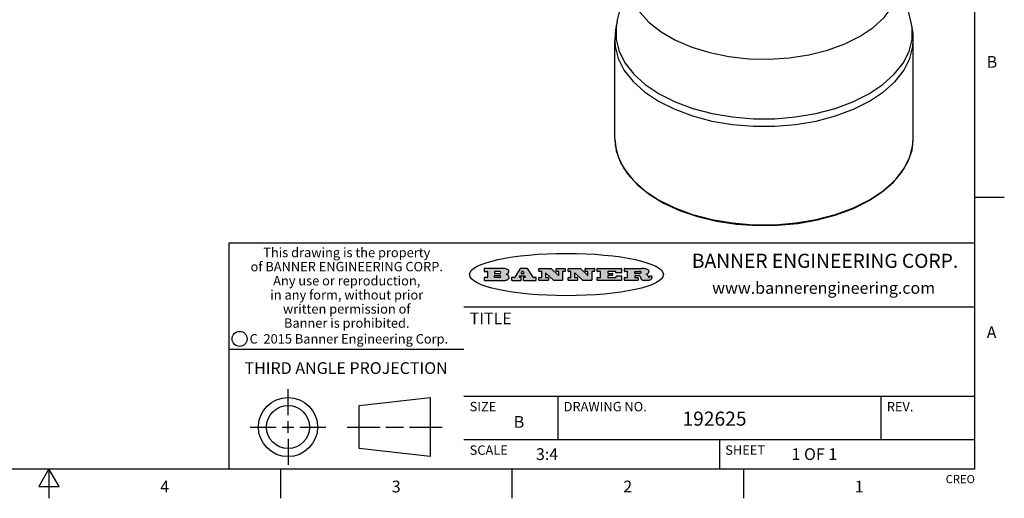
# Model space of a CAD drawing. Units: inches. Extents: x 0.4 to 16.6, y 0.6 to 10.4.
# Drawn here: x 8.3 to 16.6, y 0.6 to 4.7 of the extents above; entities that cross this region are included whole.
import ezdxf

# ---------------------------------------------------------------- set-up
doc = ezdxf.new("R2010")
doc.units = ezdxf.units.IN
doc.header["$LTSCALE"] = 0.935
doc.header["$MEASUREMENT"] = 0
doc.layers.get('0').update_dxf_attribs({"linetype": 'CONTINUOUS'})
doc.layers.add('AXIS', color=7, linetype='CONTINUOUS')
doc.styles.add('TEXTSTYLE_2', font='txt', dxfattribs={"width": 0.8})
doc.styles.add('TEXTSTYLE_3', font='txt', dxfattribs={"width": 0.85})
doc.styles.add('TEXTSTYLE_4', font='txt', dxfattribs={"width": 0.9})
doc.styles.add('TEXTSTYLE_5', font='txt', dxfattribs={"width": 0.75})

msp = doc.modelspace()

# ---------------------------------------------------------------- hatches: boundary and pattern name
at = {"linetype": 'CONTINUOUS'}
h = msp.add_hatch(color=7, dxfattribs=at)
edge = h.paths.add_edge_path()
edge.add_arc((13.5577001432, 2.5085494649), 0.0173408616, 232.4713476722, 267.338189944)
edge.add_arc((13.5607987082, 2.5143997688), 0.0238935861, 209.8247607259, 235.1255079367)
edge.add_arc((13.5806801742, 2.5212486481), 0.044722495, 195.531588407, 204.7624440448)
edge.add_line((13.5375908118, 2.5092733232), (13.5357868108, 2.5153423266))
edge.add_arc((13.4974076135, 2.5055452462), 0.0396099176, 14.3201081283, 22.4984722084)
edge.add_arc((13.5201739219, 2.5145168728), 0.0151491919, 24.098260853, 63.0369451818)
edge.add_arc((13.5161192671, 2.5062372524), 0.0243676582, 63.3666028271, 90.3937697637)
edge.add_line((13.5159517998, 2.5306043351), (13.4883447845, 2.5306043351))
edge.add_arc((13.4883447827, 2.5281293355), 0.0024749995, 89.9999571958, 180.0000428043)
edge.add_line((13.4858697831, 2.5281293337), (13.4858697831, 2.5184303283))
edge.add_arc((13.4883447827, 2.5184303265), 0.0024749995, 179.9999571957, 270.0000428042)
edge.add_line((13.4883447845, 2.5159553269), (13.5130037982, 2.5159553269))
edge.add_arc((13.5130038, 2.5134803274), 0.0024749995, 359.9999571957, 90.0000428042)
edge.add_line((13.5154787995, 2.5134803256), (13.5154787995, 2.4937023146))
edge.add_arc((13.5130038, 2.4937023128), 0.0024749995, 269.9999571958, 4.28043e-05)
edge.add_line((13.5130037982, 2.4912273132), (13.3994327352, 2.4912273132))
edge.add_arc((13.3994327333, 2.4937023128), 0.0024749995, 179.9999571957, 270.0000428043)
edge.add_line((13.3969577338, 2.4937023146), (13.3969577338, 2.5135023256))
edge.add_arc((13.3994327333, 2.5135023274), 0.0024749995, 89.9999571957, 180.0000428043)
edge.add_line((13.3994327352, 2.515977327), (13.4221787478, 2.515977327))
edge.add_arc((13.4221787497, 2.5184523265), 0.0024749995, 269.9999571956, 4.28042e-05)
edge.add_line((13.4246537492, 2.5184523283), (13.4246537492, 2.564807354))
edge.add_arc((13.4221787497, 2.5648073559), 0.0024749995, 359.9999571957, 90.0000428043)
edge.add_line((13.4221787478, 2.5672823554), (13.3994327352, 2.5672823554))
edge.add_arc((13.3994327333, 2.5697573549), 0.0024749995, 179.9999571957, 270.0000428043)
edge.add_line((13.3969577338, 2.5697573568), (13.3969577338, 2.5895573678))
edge.add_arc((13.3994327333, 2.5895573696), 0.0024749995, 89.9999571957, 180.0000428043)
edge.add_line((13.3994327352, 2.5920323691), (13.5490138181, 2.5920323691))
edge.add_arc((13.5463505148, 2.4094934586), 0.1825583387, 79.8618509324, 89.1640948679)
edge.add_arc((13.5726548052, 2.5503169747), 0.039319019, 59.1202086415, 81.4730239328)
edge.add_arc((13.5783142014, 2.5566516438), 0.0310192946, 34.7540871, 62.0879016178)
edge.add_arc((13.5900029525, 2.565201245), 0.0165459396, 1.548452892, 33.5033152417)
edge.add_arc((13.5932995477, 2.5653696972), 0.0132462337, 331.1510006998, 1.205404301)
edge.add_arc((13.5822888914, 2.5720482849), 0.0261183659, 305.6373831893, 329.9727629745)
edge.add_arc((13.5519569538, 2.6152551345), 0.0789082104, 292.906155071, 305.2574666259)
edge.add_arc((13.5282557878, 2.4386010294), 0.117346916, 58.614769177, 62.3737227606)
edge.add_arc((13.5761387404, 2.5167282896), 0.0257145923, 39.3804255939, 59.0361096173)
edge.add_arc((13.5750183849, 2.5166552064), 0.0266349791, 20.3630922153, 37.9727053099)
edge.add_arc((13.5571178432, 2.509473798), 0.0459185159, 15.6740290068, 20.9917271228)
edge.add_arc((13.6156881783, 2.525116781), 0.0147197649, 192.7054516565, 206.0594861022)
edge.add_arc((13.6071938412, 2.5209082945), 0.0052403997, 205.5232099488, 227.5054868079)
edge.add_arc((13.6054655419, 2.5190929218), 0.0027347709, 228.5117626737, 266.1485845754)
edge.add_line((13.6052818493, 2.5163643272), (13.60639085, 2.5163643272))
edge.add_arc((13.6063292954, 2.5296129864), 0.0132488022, 270.266200055, 281.2404888597)
edge.add_arc((13.6075235364, 2.5238762928), 0.0073895522, 280.8288201977, 305.0837508495)
edge.add_arc((13.607924718, 2.5230254464), 0.0064647042, 306.5086174083, 340.2162360092)
edge.add_arc((13.6027235414, 2.524769508), 0.0119498009, 340.7883861657, 1.1691452593)
edge.add_line((13.6146708546, 2.525013332), (13.6146708546, 2.5276393334))
edge.add_arc((13.6171458541, 2.5276393353), 0.0024749995, 89.9999571958, 180.0000428043)
edge.add_line((13.6171458559, 2.5301143348), (13.6292558626, 2.5301143348))
edge.add_arc((13.6292558645, 2.5276393353), 0.0024749995, 359.9999571957, 90.0000428042)
edge.add_line((13.631730864, 2.5276393334), (13.631730864, 2.516087327))
edge.add_arc((13.6141751675, 2.5161916447), 0.0175560065, 332.2279060967, 359.6595469939)
edge.add_arc((13.6048681567, 2.5210861501), 0.0280715479, 308.5071794988, 332.2400656899)
edge.add_arc((13.5978759713, 2.5286873679), 0.0383802683, 288.7656836787, 309.6104317088)
edge.add_arc((13.6036139387, 2.5111006186), 0.0198837666, 271.8586572978, 289.4131338543)
edge.add_line((13.6042588488, 2.4912273132), (13.5568948225, 2.4912273132))
edge = h.paths.add_edge_path()
edge.add_arc((13.1673166046, 2.4937023128), 0.0024749995, 179.9999571957, 270.0000428042)
edge.add_line((13.1648416051, 2.4937023146), (13.1648416051, 2.5135023256))
edge.add_arc((13.1673166046, 2.5135023274), 0.0024749995, 89.9999571958, 180.0000428043)
edge.add_line((13.1673166065, 2.515977327), (13.1912396197, 2.515977327))
edge.add_arc((13.1912396216, 2.5184523265), 0.0024749995, 269.9999571956, 4.28042e-05)
edge.add_line((13.1937146211, 2.5184523283), (13.1937146211, 2.564807354))
edge.add_arc((13.1912396216, 2.5648073559), 0.0024749995, 359.9999571957, 90.0000428043)
edge.add_line((13.1912396197, 2.5672823554), (13.1673166065, 2.5672823554))
edge.add_arc((13.1673166046, 2.5697573549), 0.0024749995, 179.9999571957, 270.0000428043)
edge.add_line((13.1648416051, 2.5697573568), (13.1648416051, 2.5895573678))
edge.add_arc((13.1673166046, 2.5895573696), 0.0024749995, 89.9999571958, 180.0000428043)
edge.add_line((13.1673166065, 2.5920323691), (13.3691097184, 2.5920323691))
edge.add_arc((13.3691097202, 2.5895573696), 0.0024749995, 359.9999571957, 90.0000428042)
edge.add_line((13.3715847197, 2.5895573678), (13.3715847197, 2.5565573495))
edge.add_arc((13.3691097202, 2.5565573476), 0.0024749995, 269.9999571956, 4.28042e-05)
edge.add_line((13.3691097184, 2.5540823481), (13.3272456952, 2.5540823481))
edge.add_arc((13.3272456933, 2.5565573476), 0.0024749995, 179.9999571957, 270.0000428043)
edge.add_line((13.3247706938, 2.5565573495), (13.3247706938, 2.564807354))
edge.add_arc((13.3222956943, 2.5648073559), 0.0024749995, 359.9999571957, 90.0000428043)
edge.add_line((13.3222956924, 2.5672823554), (13.2582556569, 2.5672823554))
edge.add_arc((13.2582556551, 2.5648073559), 0.0024749995, 89.9999571957, 180.0000428043)
edge.add_line((13.2557806555, 2.564807354), (13.2557806555, 2.5532573476))
edge.add_arc((13.2582556551, 2.5532573458), 0.0024749995, 179.9999571957, 270.0000428042)
edge.add_line((13.2582556569, 2.5507823463), (13.2934226764, 2.5507823463))
edge.add_arc((13.2934226783, 2.5483073467), 0.0024749995, 359.9999571957, 90.0000428042)
edge.add_line((13.2958976778, 2.5483073449), (13.2958976778, 2.5349523375))
edge.add_arc((13.2934226783, 2.5349523356), 0.0024749995, 269.9999571956, 4.28042e-05)
edge.add_line((13.2934226764, 2.5324773361), (13.2582556569, 2.5324773361))
edge.add_arc((13.2582556551, 2.5300023366), 0.0024749995, 89.9999571957, 180.0000428043)
edge.add_line((13.2557806555, 2.5300023347), (13.2557806555, 2.5184523283))
edge.add_arc((13.2582556551, 2.5184523265), 0.0024749995, 179.9999571957, 270.0000428043)
edge.add_line((13.2582556569, 2.515977327), (13.3232596929, 2.515977327))
edge.add_arc((13.3232596948, 2.5184523265), 0.0024749995, 269.9999571958, 4.28043e-05)
edge.add_line((13.3257346943, 2.5184523283), (13.3257346943, 2.5267023329))
edge.add_arc((13.3282096938, 2.5267023348), 0.0024749995, 89.9999571957, 180.0000428043)
edge.add_line((13.3282096957, 2.5291773343), (13.3705287192, 2.5291773343))
edge.add_arc((13.370528721, 2.5267023348), 0.0024749995, 359.9999571957, 90.0000428043)
edge.add_line((13.3730037205, 2.5267023329), (13.3730037205, 2.4937023146))
edge.add_arc((13.370528721, 2.4937023128), 0.0024749995, 269.9999571957, 4.28043e-05)
edge.add_line((13.3705287192, 2.4912273132), (13.1673166065, 2.4912273132))
edge = h.paths.add_edge_path()
edge.add_arc((13.0426374026, 2.493701481), 0.0024741678, 226.3477981898, 270.0031206038)
edge.add_line((13.0409295364, 2.4919113136), (12.9776495013, 2.5522893471))
edge.add_arc((12.9759408003, 2.5504984093), 0.0024753014, 46.3461263059, 180.0014637321)
edge.add_line((12.973465499, 2.5504983461), (12.973465499, 2.5184523283))
edge.add_arc((12.9759404985, 2.5184523265), 0.0024749995, 179.9999571957, 270.0000428043)
edge.add_line((12.9759405003, 2.515977327), (12.9962575116, 2.515977327))
edge.add_arc((12.9962575135, 2.5135023274), 0.0024749995, 359.9999571957, 90.0000428043)
edge.add_line((12.998732513, 2.5135023256), (12.998732513, 2.4937023146))
edge.add_arc((12.9962575135, 2.4937023128), 0.0024749995, 269.9999571957, 4.28043e-05)
edge.add_line((12.9962575116, 2.4912273132), (12.9205934696, 2.4912273132))
edge.add_arc((12.9205934678, 2.4937023128), 0.0024749995, 179.9999571957, 270.0000428043)
edge.add_line((12.9181184683, 2.4937023146), (12.9181184683, 2.5135023256))
edge.add_arc((12.9205934678, 2.5135023274), 0.0024749995, 89.9999571956, 180.0000428042)
edge.add_line((12.9205934696, 2.515977327), (12.93923948, 2.515977327))
edge.add_arc((12.9392394818, 2.5184523265), 0.0024749995, 269.9999571957, 4.28043e-05)
edge.add_line((12.9417144814, 2.5184523283), (12.9417144814, 2.564807354))
edge.add_arc((12.9392394818, 2.5648073559), 0.0024749995, 359.9999571957, 90.0000428043)
edge.add_line((12.93923948, 2.5672823554), (12.9205934696, 2.5672823554))
edge.add_arc((12.9205934678, 2.5697573549), 0.0024749995, 179.9999571957, 270.0000428043)
edge.add_line((12.9181184683, 2.5697573568), (12.9181184683, 2.5895573678))
edge.add_arc((12.9205934678, 2.5895573696), 0.0024749995, 89.9999571956, 180.0000428042)
edge.add_line((12.9205934696, 2.5920323691), (13.0210515254, 2.5920323691))
edge.add_arc((13.0210516601, 2.5895582013), 0.0024741678, 46.3477981898, 90.0031206038)
edge.add_line((13.0227595263, 2.5913483688), (13.0827925596, 2.534068337))
edge.add_arc((13.0845012605, 2.5358592748), 0.0024753014, 226.3461263059, 0.0014637321)
edge.add_line((13.0869765619, 2.535859338), (13.0869765619, 2.564807354))
edge.add_arc((13.0845015624, 2.5648073559), 0.0024749995, 359.9999571957, 90.0000428043)
edge.add_line((13.0845015605, 2.5672823554), (13.0657255501, 2.5672823554))
edge.add_arc((13.0657255483, 2.5697573549), 0.0024749995, 179.9999571957, 270.0000428043)
edge.add_line((13.0632505488, 2.5697573568), (13.0632505488, 2.5895573678))
edge.add_arc((13.0657255483, 2.5895573696), 0.0024749995, 89.9999571957, 180.0000428043)
edge.add_line((13.0657255501, 2.5920323691), (13.1397265912, 2.5920323691))
edge.add_arc((13.139726593, 2.5895573696), 0.0024749995, 359.9999571957, 90.0000428043)
edge.add_line((13.1422015925, 2.5895573678), (13.1422015925, 2.5697573568))
edge.add_arc((13.139726593, 2.5697573549), 0.0024749995, 269.9999571956, 4.28042e-05)
edge.add_line((13.1397265912, 2.5672823554), (13.1217935812, 2.5672823554))
edge.add_arc((13.1217935794, 2.5648073559), 0.0024749995, 89.9999571957, 180.0000428042)
edge.add_line((13.1193185799, 2.564807354), (13.1193185799, 2.4937023146))
edge.add_arc((13.1168435803, 2.4937023128), 0.0024749995, 269.9999571957, 4.28043e-05)
edge.add_line((13.1168435785, 2.4912273132), (13.0426375373, 2.4912273132))
edge = h.paths.add_edge_path()
edge.add_arc((12.7943847649, 2.4937027294), 0.0024754162, 226.3593695813, 270.0146919953)
edge.add_line((12.7926763987, 2.4919113136), (12.7293963636, 2.5522893471))
edge.add_arc((12.7276876627, 2.5504984093), 0.0024753014, 46.3461263059, 180.0014637321)
edge.add_line((12.7252123613, 2.5504983461), (12.7252123613, 2.5184523283))
edge.add_arc((12.7276873608, 2.5184523265), 0.0024749995, 179.9999571957, 270.0000428043)
edge.add_line((12.7276873627, 2.515977327), (12.7480043739, 2.515977327))
edge.add_arc((12.7480043758, 2.5135023274), 0.0024749995, 359.9999571957, 90.0000428043)
edge.add_line((12.7504793753, 2.5135023256), (12.7504793753, 2.4937023146))
edge.add_arc((12.7480043758, 2.4937023128), 0.0024749995, 269.9999571958, 4.28043e-05)
edge.add_line((12.7480043739, 2.4912273132), (12.672340332, 2.4912273132))
edge.add_arc((12.6723403301, 2.4937023128), 0.0024749995, 179.9999571957, 270.0000428042)
edge.add_line((12.6698653306, 2.4937023146), (12.6698653306, 2.5135023256))
edge.add_arc((12.6723403301, 2.5135023274), 0.0024749995, 89.9999571957, 180.0000428043)
edge.add_line((12.672340332, 2.515977327), (12.6909873423, 2.515977327))
edge.add_arc((12.6909873442, 2.5184523265), 0.0024749995, 269.9999571957, 4.28043e-05)
edge.add_line((12.6934623437, 2.5184523283), (12.6934623437, 2.564807354))
edge.add_arc((12.6909873442, 2.5648073559), 0.0024749995, 359.9999571957, 90.0000428043)
edge.add_line((12.6909873423, 2.5672823554), (12.672340332, 2.5672823554))
edge.add_arc((12.6723403301, 2.5697573549), 0.0024749995, 179.9999571957, 270.0000428043)
edge.add_line((12.6698653306, 2.5697573568), (12.6698653306, 2.5895573678))
edge.add_arc((12.6723403301, 2.5895573696), 0.0024749995, 89.9999571957, 180.0000428043)
edge.add_line((12.672340332, 2.5920323691), (12.7727983877, 2.5920323691))
edge.add_arc((12.7727985224, 2.5895582013), 0.0024741678, 46.3477981899, 90.0031206038)
edge.add_line((12.7745063886, 2.5913483688), (12.8345394219, 2.534068337))
edge.add_arc((12.8362481229, 2.5358592748), 0.0024753014, 226.3461263059, 0.0014637321)
edge.add_line((12.8387234242, 2.535859338), (12.8387234242, 2.564807354))
edge.add_arc((12.8362484247, 2.5648073559), 0.0024749995, 359.9999571957, 90.0000428043)
edge.add_line((12.8362484229, 2.5672823554), (12.8174724125, 2.5672823554))
edge.add_arc((12.8174724106, 2.5697573549), 0.0024749995, 179.9999571957, 270.0000428043)
edge.add_line((12.8149974111, 2.5697573568), (12.8149974111, 2.5895573678))
edge.add_arc((12.8174724106, 2.5895573696), 0.0024749995, 89.9999571958, 180.0000428043)
edge.add_line((12.8174724125, 2.5920323691), (12.8914734535, 2.5920323691))
edge.add_arc((12.8914734553, 2.5895573696), 0.0024749995, 359.9999571957, 90.0000428042)
edge.add_line((12.8939484549, 2.5895573678), (12.8939484549, 2.5697573568))
edge.add_arc((12.8914734553, 2.5697573549), 0.0024749995, 269.9999571958, 4.28043e-05)
edge.add_line((12.8914734535, 2.5672823554), (12.8735404436, 2.5672823554))
edge.add_arc((12.8735404417, 2.5648073559), 0.0024749995, 89.9999571957, 180.0000428043)
edge.add_line((12.8710654422, 2.564807354), (12.8710654422, 2.4937023146))
edge.add_arc((12.8685904427, 2.4937023128), 0.0024749995, 269.9999571957, 4.28043e-05)
edge.add_line((12.8685904408, 2.4912273132), (12.7943853997, 2.4912273132))
edge = h.paths.add_edge_path()
edge.add_arc((12.3792298263, 2.539634765), 0.048483885, 273.21763719, 303.0749121182)
edge.add_arc((12.3940692204, 2.5168671561), 0.0213072145, 303.0488228549, 355.7263138674)
edge.add_arc((12.400005721, 2.5168763464), 0.0153945295, 354.0454548824, 5.1878013979)
edge.add_arc((12.3931760319, 2.5166878286), 0.0222174455, 4.0793399388, 69.834329283)
edge.add_line((12.4008351814, 2.5375433389), (12.3907841758, 2.5410923409))
edge.add_line((12.3907841758, 2.5410923409), (12.3990241804, 2.5458683435))
edge.add_arc((12.3771587979, 2.5826952352), 0.0428289026, 300.6990502959, 319.0591802498)
edge.add_arc((12.3971873948, 2.5665668817), 0.0171568255, 315.9145124245, 16.0049121282)
edge.add_arc((12.3922357827, 2.5632132173), 0.0229166529, 20.6563876465, 62.3316896973)
edge.add_arc((12.371573659, 2.5302846524), 0.061747717, 59.5385584989, 90.0050977555)
edge.add_line((12.3715681652, 2.5920323691), (12.2055050731, 2.5920323691))
edge.add_arc((12.2055050712, 2.5895573696), 0.0024749995, 89.9999571957, 180.0000428043)
edge.add_line((12.2030300717, 2.5895573678), (12.2030300717, 2.5697573568))
edge.add_arc((12.2055050712, 2.5697573549), 0.0024749995, 179.9999571957, 270.0000428043)
edge.add_line((12.2055050731, 2.5672823554), (12.2294470864, 2.5672823554))
edge.add_arc((12.2294470882, 2.5648073559), 0.0024749995, 359.9999571957, 90.0000428043)
edge.add_line((12.2319220877, 2.564807354), (12.2319220877, 2.5184523283))
edge.add_arc((12.2294470882, 2.5184523265), 0.0024749995, 269.9999571957, 4.28043e-05)
edge.add_line((12.2294470864, 2.515977327), (12.2055050731, 2.515977327))
edge.add_arc((12.2055050712, 2.5135023274), 0.0024749995, 89.9999571957, 180.0000428043)
edge.add_line((12.2030300717, 2.5135023256), (12.2030300717, 2.4937023146))
edge.add_arc((12.2055050712, 2.4937023128), 0.0024749995, 179.9999571957, 270.0000428043)
edge.add_line((12.2055050731, 2.4912273132), (12.3819511709, 2.4912273132))
edge = h.paths.add_edge_path()
edge.add_arc((12.5168642476, 2.4937023128), 0.0024749995, 269.9999571957, 4.28043e-05)
edge.add_line((12.5193392471, 2.4937023146), (12.5193392471, 2.5135023256))
edge.add_arc((12.5168642476, 2.5135023274), 0.0024749995, 359.9999571957, 90.0000428043)
edge.add_line((12.5168642458, 2.515977327), (12.5055812395, 2.515977327))
edge.add_arc((12.5055811302, 2.518452367), 0.0024750401, 147.6063258011, 270.0025305754)
edge.add_line((12.5034912383, 2.5197783291), (12.5090072414, 2.5284723339))
edge.add_arc((12.5110971723, 2.5271461342), 0.0024752003, 89.998372645, 147.602165307)
edge.add_line((12.5110972426, 2.5296213345), (12.5459752619, 2.5296213345))
edge.add_arc((12.5459747223, 2.5271458744), 0.0024754602, 32.8959418573, 89.9875097202)
edge.add_line((12.548053263, 2.5284903339), (12.5536792662, 2.5197973291))
edge.add_arc((12.5516012439, 2.5184525341), 0.0024752071, 270.0004896794, 32.9089806818)
edge.add_line((12.551601265, 2.515977327), (12.537150257, 2.515977327))
edge.add_arc((12.5371502552, 2.5135023274), 0.0024749995, 89.9999571958, 180.0000428043)
edge.add_line((12.5346752556, 2.5135023256), (12.5346752556, 2.4937023146))
edge.add_arc((12.5371502552, 2.4937023128), 0.0024749995, 179.9999571957, 270.0000428042)
edge.add_line((12.537150257, 2.4912273132), (12.6424313154, 2.4912273132))
edge.add_arc((12.6424313172, 2.4937023128), 0.0024749995, 269.9999571957, 4.28043e-05)
edge.add_line((12.6449063168, 2.4937023146), (12.6449063168, 2.5135023256))
edge.add_arc((12.6424313172, 2.5135023274), 0.0024749995, 359.9999571957, 90.0000428043)
edge.add_line((12.6424313154, 2.515977327), (12.6224153043, 2.515977327))
edge.add_arc((12.6224154248, 2.518451368), 0.002474041, 212.9056413127, 269.9972091756)
edge.add_line((12.6203383031, 2.5171073276), (12.5725822767, 2.5909023685))
edge.add_arc((12.570504655, 2.589557409), 0.0024749602, 32.9172174468, 90.0087853097)
edge.add_line((12.5705042755, 2.5920323691), (12.5133292438, 2.5920323691))
edge.add_arc((12.5133291735, 2.5895571688), 0.0024752003, 89.9983726451, 147.602165307)
edge.add_line((12.5112392426, 2.5908833685), (12.4644392167, 2.5171263276))
edge.add_arc((12.4623492858, 2.5184525273), 0.0024752003, 269.9983726451, 327.602165307)
edge.add_line((12.4623492155, 2.515977327), (12.4394882028, 2.515977327))
edge.add_arc((12.439488201, 2.5135023274), 0.0024749995, 89.9999571958, 180.0000428043)
edge.add_line((12.4370132015, 2.5135023256), (12.4370132015, 2.4937023146))
edge.add_arc((12.439488201, 2.4937023128), 0.0024749995, 179.9999571957, 270.0000428042)
edge.add_line((12.4394882028, 2.4912273132), (12.5168642458, 2.4912273132))
edge = h.paths.add_edge_path()
edge.add_arc((12.2949101208, 2.5184523265), 0.0024749995, 179.9999571957, 270.0000428043)
edge.add_line((12.2924351213, 2.5184523283), (12.2924351213, 2.5308273352))
edge.add_arc((12.2949101208, 2.530827337), 0.0024749995, 89.9999571957, 180.0000428043)
edge.add_line((12.2949101227, 2.5333023366), (12.3362731456, 2.5333023366))
edge.add_arc((12.3362731456, 2.5246398318), 0.0086625048, 270, 90)
edge.add_line((12.3362731456, 2.515977327), (12.2949101227, 2.515977327))
edge = h.paths.add_edge_path()
edge.add_arc((13.4883447827, 2.5520823451), 0.0024749995, 179.9999571957, 270.0000428042)
edge.add_line((13.4858697831, 2.552082347), (13.4858697831, 2.564807354))
edge.add_arc((13.4883447827, 2.5648073559), 0.0024749995, 89.9999571958, 180.0000428043)
edge.add_line((13.4883447845, 2.5672823554), (13.5251458049, 2.5672823554))
edge.add_arc((13.5236009174, 2.5388278764), 0.0284963867, 70.3834917948, 86.8922743861)
edge.add_arc((13.5284605274, 2.5518696094), 0.0145814632, 54.6746025112, 71.1660573124)
edge.add_arc((13.5335900184, 2.5587235346), 0.0060275915, 20.9055592135, 56.7851676243)
edge.add_arc((13.5348905773, 2.5593838168), 0.0045795888, 355.6235353944, 18.9942678268)
edge.add_arc((13.533683767, 2.559677593), 0.0058087709, 318.8515287446, 353.6422345323)
edge.add_arc((13.5295131508, 2.5629115009), 0.0110815393, 306.758405961, 320.4502234234)
edge.add_arc((13.5238839599, 2.5706523294), 0.0206523367, 289.6883413472, 306.4184925496)
edge.add_arc((13.5219564542, 2.5750459767), 0.0254407115, 270.7327484175, 290.441894219)
edge.add_line((13.5222818033, 2.5496073456), (13.4883447845, 2.5496073456))
edge = h.paths.add_edge_path()
edge.add_arc((12.3362731456, 2.5586198506), 0.0086625048, 270, 90)
edge.add_line((12.3362731456, 2.5672823554), (12.2949101227, 2.5672823554))
edge.add_arc((12.2949101208, 2.5648073559), 0.0024749995, 89.9999571957, 180.0000428043)
edge.add_line((12.2924351213, 2.564807354), (12.2924351213, 2.5524323472))
edge.add_arc((12.2949101208, 2.5524323453), 0.0024749995, 179.9999571957, 270.0000428043)
edge.add_line((12.2949101227, 2.5499573458), (12.3362731456, 2.5499573458))
edge = h.paths.add_edge_path()
edge.add_arc((12.5401702375, 2.5530465533), 0.0024752071, 270.0004896793, 32.9089806818)
edge.add_line((12.5422482598, 2.5543913483), (12.5349892558, 2.5656073545))
edge.add_arc((12.532910715, 2.564262895), 0.0024754602, 32.8959418573, 89.9875097202)
edge.add_line((12.5329112547, 2.5667383551), (12.5267302512, 2.5667383551))
edge.add_arc((12.5267301809, 2.5642631548), 0.0024752003, 89.998372645, 147.602165307)
edge.add_line((12.5246402501, 2.5655893545), (12.5175232461, 2.5543723483))
edge.add_arc((12.519613138, 2.5530463862), 0.0024750401, 147.6063258012, 270.0025305754)
edge.add_line((12.5196132473, 2.5505713461), (12.5401702587, 2.5505713461))
edge = h.paths.add_edge_path()
edge.add_ellipse((12.9046654608, 2.5403783405), major_axis=(-0.8250004575, 0), ratio=0.218572, start_angle=0, end_angle=-0)

# ---------------------------------------------------------------- linework, layer by layer
at = {"color": 7, "linetype": 'CONTINUOUS'}
for p, q in [((16.38, 0.887), (16.38, 10.112)), ((15.3422318643, 4.0099951466), (15.478361819, 4.0780974261)), ((13.3159743544, 3.6955911533), (13.319209697, 3.6432938292)), ((13.319209697, 3.6432938292), (13.3449916501, 3.5397690685)), ((13.3449916501, 3.5397690685), (13.3960300565, 3.4394164018)), ((16.38, 3.1995), (16.63, 3.1995)), ((15.346558124, 3.108762478), (15.4834660329, 3.1772539748)), ((16.38, 2.807), (10.03, 2.807)), ((10.03, 2.807), (10.03, 0.887)), ((12.2030300717, 2.5895573678), (12.2030300717, 2.5697573568)), ((12.3715681652, 2.5920323691), (12.2055050731, 2.5920323691)), ((12.2055050731, 2.5672823554), (12.2294470864, 2.5672823554)), ((12.2294470864, 2.515977327), (12.2055050731, 2.515977327)), ((12.2319220877, 2.564807354), (12.2319220877, 2.5184523283)), ((12.2924351213, 2.564807354), (12.2924351213, 2.5524323472)), ((12.2924351213, 2.5184523283), (12.2924351213, 2.5308273352)), ((12.3362731456, 2.5672823554), (12.2949101227, 2.5672823554)), ((12.2949101227, 2.5499573458), (12.3362731456, 2.5499573458)), ((12.2949101227, 2.5333023366), (12.3362731456, 2.5333023366)), ((12.3362731456, 2.515977327), (12.2949101227, 2.515977327)), ((12.3907841758, 2.5410923409), (12.3990241804, 2.5458683435)), ((12.4008351814, 2.5375433389), (12.3907841758, 2.5410923409)), ((12.4623492155, 2.515977327), (12.4394882028, 2.515977327)), ((12.5112392426, 2.5908833685), (12.4644392167, 2.5171263276)), ((12.5034912383, 2.5197783291), (12.5090072414, 2.5284723339)), ((12.5168642458, 2.515977327), (12.5055812395, 2.515977327)), ((12.5110972426, 2.5296213345), (12.5459752619, 2.5296213345)), ((12.5705042755, 2.5920323691), (12.5133292438, 2.5920323691)), ((12.5246402501, 2.5655893545), (12.5175232461, 2.5543723483)), ((12.5196132473, 2.5505713461), (12.5401702587, 2.5505713461)), ((12.5329112547, 2.5667383551), (12.5267302512, 2.5667383551)), ((12.5422482598, 2.5543913483), (12.5349892558, 2.5656073545)), ((12.551601265, 2.515977327), (12.537150257, 2.515977327)), ((12.548053263, 2.5284903339), (12.5536792662, 2.5197973291)), ((12.6203383031, 2.5171073276), (12.5725822767, 2.5909023685)), ((12.6424313154, 2.515977327), (12.6224153043, 2.515977327)), ((12.6698653306, 2.5697573568), (12.6698653306, 2.5895573678)), ((12.672340332, 2.5920323691), (12.7727983877, 2.5920323691)), ((12.6909873423, 2.5672823554), (12.672340332, 2.5672823554)), ((12.672340332, 2.515977327), (12.6909873423, 2.515977327)), ((12.6934623437, 2.5184523283), (12.6934623437, 2.564807354)), ((12.7252123613, 2.5504983461), (12.7252123613, 2.5184523283)), ((12.7276873627, 2.515977327), (12.7480043739, 2.515977327)), ((12.7926763987, 2.4919113136), (12.7293963636, 2.5522893471)), ((12.7745063886, 2.5913483688), (12.8345394219, 2.534068337)), ((12.8149974111, 2.5697573568), (12.8149974111, 2.5895573678)), ((12.8174724125, 2.5920323691), (12.8914734535, 2.5920323691)), ((12.8362484229, 2.5672823554), (12.8174724125, 2.5672823554)), ((12.8387234242, 2.535859338), (12.8387234242, 2.564807354)), ((12.8710654422, 2.564807354), (12.8710654422, 2.4937023146)), ((12.8914734535, 2.5672823554), (12.8735404436, 2.5672823554)), ((12.8939484549, 2.5895573678), (12.8939484549, 2.5697573568)), ((12.9181184683, 2.5697573568), (12.9181184683, 2.5895573678)), ((12.9205934696, 2.5920323691), (13.0210515254, 2.5920323691)), ((12.93923948, 2.5672823554), (12.9205934696, 2.5672823554)), ((12.9205934696, 2.515977327), (12.93923948, 2.515977327)), ((12.9417144814, 2.5184523283), (12.9417144814, 2.564807354)), ((12.973465499, 2.5504983461), (12.973465499, 2.5184523283)), ((12.9759405003, 2.515977327), (12.9962575116, 2.515977327)), ((13.0409295364, 2.4919113136), (12.9776495013, 2.5522893471)), ((13.0227595263, 2.5913483688), (13.0827925596, 2.534068337)), ((13.0632505488, 2.5697573568), (13.0632505488, 2.5895573678)), ((13.0657255501, 2.5920323691), (13.1397265912, 2.5920323691)), ((13.0845015605, 2.5672823554), (13.0657255501, 2.5672823554)), ((13.0869765619, 2.535859338), (13.0869765619, 2.564807354)), ((13.1193185799, 2.564807354), (13.1193185799, 2.4937023146)), ((13.1397265912, 2.5672823554), (13.1217935812, 2.5672823554)), ((13.1422015925, 2.5895573678), (13.1422015925, 2.5697573568)), ((13.1648416051, 2.5697573568), (13.1648416051, 2.5895573678)), ((13.1673166065, 2.5920323691), (13.3691097184, 2.5920323691)), ((13.1912396197, 2.5672823554), (13.1673166065, 2.5672823554)), ((13.1673166065, 2.515977327), (13.1912396197, 2.515977327)), ((13.1937146211, 2.5184523283), (13.1937146211, 2.564807354)), ((13.2557806555, 2.564807354), (13.2557806555, 2.5532573476)), ((13.2557806555, 2.5300023347), (13.2557806555, 2.5184523283)), ((13.3222956924, 2.5672823554), (13.2582556569, 2.5672823554)), ((13.2582556569, 2.5507823463), (13.2934226764, 2.5507823463)), ((13.2934226764, 2.5324773361), (13.2582556569, 2.5324773361)), ((13.2582556569, 2.515977327), (13.3232596929, 2.515977327)), ((13.2958976778, 2.5483073449), (13.2958976778, 2.5349523375)), ((13.3247706938, 2.5565573495), (13.3247706938, 2.564807354)), ((13.3257346943, 2.5184523283), (13.3257346943, 2.5267023329)), ((13.3691097184, 2.5540823481), (13.3272456952, 2.5540823481)), ((13.3282096957, 2.5291773343), (13.3705287192, 2.5291773343)), ((13.3715847197, 2.5895573678), (13.3715847197, 2.5565573495)), ((13.3730037205, 2.5267023329), (13.3730037205, 2.4937023146)), ((13.3969577338, 2.5697573568), (13.3969577338, 2.5895573678)), ((13.3994327352, 2.5920323691), (13.5490138181, 2.5920323691)), ((13.4221787478, 2.5672823554), (13.3994327352, 2.5672823554)), ((13.3994327352, 2.515977327), (13.4221787478, 2.515977327)), ((13.4246537492, 2.5184523283), (13.4246537492, 2.564807354)), ((13.4858697831, 2.552082347), (13.4858697831, 2.564807354)), ((13.4858697831, 2.5281293337), (13.4858697831, 2.5184303283)), ((13.4883447845, 2.5672823554), (13.5251458049, 2.5672823554)), ((13.5222818033, 2.5496073456), (13.4883447845, 2.5496073456)), ((13.5159517998, 2.5306043351), (13.4883447845, 2.5306043351)), ((13.4883447845, 2.5159553269), (13.5130037982, 2.5159553269)), ((13.5375908118, 2.5092733232), (13.5357868108, 2.5153423266)), ((13.6052818493, 2.5163643272), (13.60639085, 2.5163643272)), ((13.6146708546, 2.525013332), (13.6146708546, 2.5276393334)), ((13.6171458559, 2.5301143348), (13.6292558626, 2.5301143348)), ((13.631730864, 2.5276393334), (13.631730864, 2.516087327)), ((13.7286871589, 2.5350697372), (13.7286871589, 2.5456869438)), ((12.2030300717, 2.5135023256), (12.2030300717, 2.4937023146)), ((12.2055050731, 2.4912273132), (12.3819511709, 2.4912273132)), ((12.4370132015, 2.5135023256), (12.4370132015, 2.4937023146)), ((12.4394882028, 2.4912273132), (12.5168642458, 2.4912273132)), ((12.5193392471, 2.4937023146), (12.5193392471, 2.5135023256)), ((12.5346752556, 2.5135023256), (12.5346752556, 2.4937023146)), ((12.537150257, 2.4912273132), (12.6424313154, 2.4912273132)), ((12.6449063168, 2.4937023146), (12.6449063168, 2.5135023256)), ((12.6698653306, 2.4937023146), (12.6698653306, 2.5135023256)), ((12.7480043739, 2.4912273132), (12.672340332, 2.4912273132)), ((12.7504793753, 2.5135023256), (12.7504793753, 2.4937023146)), ((12.8685904408, 2.4912273132), (12.7943853997, 2.4912273132)), ((12.9181184683, 2.4937023146), (12.9181184683, 2.5135023256)), ((12.9962575116, 2.4912273132), (12.9205934696, 2.4912273132)), ((12.998732513, 2.5135023256), (12.998732513, 2.4937023146)), ((13.1168435785, 2.4912273132), (13.0426375373, 2.4912273132)), ((13.1648416051, 2.4937023146), (13.1648416051, 2.5135023256)), ((13.3705287192, 2.4912273132), (13.1673166065, 2.4912273132)), ((13.3969577338, 2.4937023146), (13.3969577338, 2.5135023256)), ((13.5130037982, 2.4912273132), (13.3994327352, 2.4912273132)), ((13.5154787995, 2.5134803256), (13.5154787995, 2.4937023146)), ((13.6042588488, 2.4912273132), (13.5568948225, 2.4912273132)), ((12.03, 2.267), (16.38, 2.267)), ((10.03, 1.907), (12.03, 1.907)), ((10.5342808475, 1.343294839), (10.5342808475, 1.565385839)), ((11.1389508475, 1.425992839), (11.7453418475, 1.495385839)), ((11.1389508475, 1.060596839), (11.1389508475, 1.425992839)), ((11.7453418475, 1.495385839), (11.7453418475, 0.991203839)), ((12.03, 1.507), (16.38, 1.507)), ((12.83, 1.507), (12.83, 1.137)), ((15.58, 1.507), (15.58, 1.137)), ((10.5342808475, 1.193294839), (10.5342808475, 1.293294839)), ((10.2121898475, 1.243294839), (10.4342808475, 1.243294839)), ((10.4842808475, 1.243294839), (10.5842808475, 1.243294839)), ((10.6342808475, 1.243294839), (10.8563718475, 1.243294839)), ((11.0389508475, 1.243294839), (11.3171028475, 1.243294839)), ((11.3671028475, 1.243294839), (11.5171888475, 1.243294839)), ((11.5671888475, 1.243294839), (11.8453418475, 1.243294839)), ((10.5342808475, 1.143294839), (10.5342808475, 0.921203839)), ((12.03, 1.137), (16.38, 1.137)), ((14.205, 1.137), (14.205, 0.887)), ((11.7453418475, 0.991203839), (11.1389508475, 1.060596839)), ((0.62, 0.887), (16.38, 0.887)), ((8.5, 0.887), (8.413397, 0.737)), ((8.586603, 0.737), (8.5, 0.887)), ((8.5, 0.887), (8.5, 0.637)), ((10.47, 0.887), (10.47, 0.637)), ((12.44, 0.887), (12.44, 0.637)), ((14.41, 0.887), (14.41, 0.637)), ((8.413397, 0.737), (8.586603, 0.737))]:
    msp.add_line(p, q, dxfattribs=at)
for points in [[(13.4418247622, 5.1320379859), (13.4314276753, 5.0643158995), (13.4378814547, 4.9647169844), (13.4699752244, 4.8667854072), (13.5269923305, 4.7727089797), (13.6076592395, 4.6845894159), (13.7101739839, 4.6043953631), (13.8322464275, 4.5339184016), (13.9711494436, 4.4747330028), (14.123779861, 4.4281613437), (14.2867278183, 4.395243759), (14.4563529776, 4.3767154959), (14.6288658778, 4.3729902901), (14.8004126156, 4.3841511279), (14.9671610001, 4.4099484036), (15.1253861925, 4.4498055195), (15.2715538236, 4.5028317492), (15.4023992347, 4.5678422488)], [(15.4023992347, 4.5678422488), (15.5150012533, 4.6433853513), (15.6068454763, 4.7277745142), (15.6758796917, 4.8191248985), (15.7205611305, 4.9153959636), (15.7398911121, 5.0144371971), (15.7334373327, 5.1140361122), (15.729494911, 5.1320343415)], [(13.3354656126, 4.6948724922), (13.3246201427, 4.6411127135), (13.3181338345, 4.5871193035), (13.3159743544, 4.5329916242)], [(13.3354656126, 4.6948724922), (13.3264090224, 4.6454821073), (13.3264097651, 4.541487401), (13.3520451997, 4.4385512813), (13.4027934694, 4.338769209), (13.4776214736, 4.2441724839), (13.5750059454, 4.1566868018), (13.692964401, 4.078093135)], [(15.478361819, 4.0780974261), (15.5963189793, 4.1566915351), (15.6937021656, 4.2441776137), (15.7685289859, 4.3387748865), (15.8192757942, 4.4385571372), (15.8449097651, 4.5414933966), (15.8449090223, 4.6454881029), (15.8358531748, 4.6948724922)], [(15.8553444331, 4.5329916242), (15.8531876135, 4.5870859869), (15.8467030163, 4.6410854993), (15.8358531748, 4.6948724922)], [(13.3159743544, 4.5329916242), (13.3192097437, 4.4806939236), (13.3449917586, 4.3771692514), (13.3960301941, 4.2768166596), (13.4712860422, 4.1816790635), (13.569227327, 4.0936931686), (13.6878602292, 4.0146501302), (13.8247697406, 3.9461590258), (13.9771687667, 3.889614143), (14.1419549087, 3.8461665699), (14.3157735965, 3.8167007741), (14.4950863769, 3.801816595), (14.676242963, 3.8018170307), (14.8555555529, 3.8167020755), (15.0293737225, 3.8461686896), (15.1941595412, 3.8896171443), (15.3465576252, 3.9461627333), (15.4834660329, 4.0146544457)], [(15.4834660329, 4.0146544457), (15.6020977135, 4.0936979912), (15.700037677, 4.1816842779), (15.7752923132, 4.2768224177), (15.8263292704, 4.3771752006), (15.8521097978, 4.4807000101), (15.8553444331, 4.5329916242)], [(13.692964401, 4.078093135), (13.8290955611, 4.0099914133), (13.9806281763, 3.9537679979), (14.1444774852, 3.9105674327), (14.3173079879, 3.8812691571), (14.4956013497, 3.8664696001), (14.6757280291, 3.8664700374), (14.8540212069, 3.8812704641), (15.026851174, 3.9105695584), (15.1907001739, 3.9537710126), (15.3422318643, 4.0099951466)], [(13.3159743544, 3.6955911533), (13.3279929055, 3.5938163608), (13.3639841592, 3.4936880004), (13.423411618, 3.3972991536), (13.5052942622, 3.3065160508), (13.6079864063, 3.2232614817), (13.7294066097, 3.1491839119), (13.8671560599, 3.0856733243), (14.0185270603, 3.0339036504), (14.1806452796, 2.9947982729), (14.3504149882, 2.9690636422), (14.5246173396, 2.9571604436), (14.6999664539, 2.9593000447), (14.8731369792, 2.9754406536), (15.0408718823, 3.0052905497), (15.1999682506, 3.0483037159), (15.3474117095, 3.1037018193), (15.4804082776, 3.1704953241)], [(15.4804082776, 3.1704953241), (15.5910369154, 3.243416533), (15.6842609587, 3.3242638793), (15.758381818, 3.4115851421), (15.8120737962, 3.5037231315), (15.8445095291, 3.5989343036), (15.8553444331, 3.6955911533)], [(15.4834660329, 3.1772539748), (15.6020973399, 3.2562972321), (15.7000371873, 3.3442832893), (15.7752919437, 3.4394213748), (15.8263290786, 3.5397742204), (15.8521097429, 3.6432990959), (15.8553444331, 3.6955911533)], [(13.3960300565, 3.4394164018), (13.4712859201, 3.3442787217), (13.5692272467, 3.2562927596), (13.6878602305, 3.1772496586), (13.824769842, 3.1087585111), (13.9771689931, 3.0522136008), (14.1419552718, 3.0087660208), (14.3157740984, 2.9793002402), (14.495087022, 2.9644160975), (14.6762437346, 2.9644165917), (14.8555564274, 2.9793017144), (15.0293747149, 3.0087684324), (15.1941604408, 3.0522169571), (15.346558124, 3.108762478)]]:
    msp.add_lwpolyline(points, dxfattribs=at)
for centre, radius in [((10.1225539079, 1.9935547577), 0.0638444824), ((10.5342808475, 1.243294839), 0.252091), ((10.5342808475, 1.243294839), 0.182698)]:
    msp.add_circle(centre, radius, dxfattribs=at)
for centre, radius, start, end in [((12.2055050712, 2.5895573696), 0.0024749995, 89.9999571957, 180.0000428043), ((12.2055050712, 2.5697573549), 0.0024749995, 179.9999571957, 270.0000428043), ((12.2055050712, 2.5135023274), 0.0024749995, 89.9999571957, 180.0000428043), ((12.2294470882, 2.5648073559), 0.0024749995, 359.9999571957, 90.0000428043), ((12.2294470882, 2.5184523265), 0.0024749995, 269.9999571957, 4.28043e-05), ((12.2949101208, 2.5648073559), 0.0024749995, 89.9999571957, 180.0000428043), ((12.2949101208, 2.5524323453), 0.0024749995, 179.9999571957, 270.0000428043), ((12.2949101208, 2.530827337), 0.0024749995, 89.9999571957, 180.0000428043), ((12.2949101208, 2.5184523265), 0.0024749995, 179.9999571957, 270.0000428043), ((12.3362731456, 2.5586198506), 0.0086625048, 270, 90), ((12.3362731456, 2.5246398318), 0.0086625048, 270, 90), ((12.371573659, 2.5302846524), 0.061747717, 59.5385584989, 90.0050977555), ((12.3771587979, 2.5826952352), 0.0428289026, 300.6990502959, 319.0591802498), ((12.3931760319, 2.5166878286), 0.0222174455, 4.0793399388, 69.834329283), ((12.3922357827, 2.5632132173), 0.0229166529, 20.6563876465, 62.3316896973), ((12.3940692204, 2.5168671561), 0.0213072145, 303.0488228549, 355.7263138674), ((12.3971873948, 2.5665668817), 0.0171568255, 315.9145124245, 16.0049121282), ((12.400005721, 2.5168763464), 0.0153945295, 354.0454548824, 5.1878013979), ((12.439488201, 2.5135023274), 0.0024749995, 89.9999571957, 180.0000428043), ((12.4623492858, 2.5184525273), 0.0024752003, 269.9983726451, 327.602165307), ((12.5055811302, 2.518452367), 0.0024750401, 147.6063258011, 270.0025305754), ((12.5110971723, 2.5271461342), 0.0024752003, 89.998372645, 147.602165307), ((12.5133291735, 2.5895571688), 0.0024752003, 89.9983726451, 147.602165307), ((12.5168642476, 2.5135023274), 0.0024749995, 359.9999571957, 90.0000428043), ((12.519613138, 2.5530463862), 0.0024750401, 147.6063258012, 270.0025305754), ((12.5267301809, 2.5642631548), 0.0024752003, 89.998372645, 147.602165307), ((12.532910715, 2.564262895), 0.0024754602, 32.8959418573, 89.9875097202), ((12.5371502552, 2.5135023274), 0.0024749995, 89.9999571957, 180.0000428043), ((12.5401702375, 2.5530465533), 0.0024752071, 270.0004896793, 32.9089806818), ((12.5459747223, 2.5271458744), 0.0024754602, 32.8959418573, 89.9875097202), ((12.5516012439, 2.5184525341), 0.0024752071, 270.0004896794, 32.9089806818), ((12.570504655, 2.589557409), 0.0024749602, 32.9172174468, 90.0087853097), ((12.6224154248, 2.518451368), 0.002474041, 212.9056413127, 269.9972091756), ((12.6424313172, 2.5135023274), 0.0024749995, 359.9999571957, 90.0000428043), ((12.6723403301, 2.5895573696), 0.0024749995, 89.9999571957, 180.0000428043), ((12.6723403301, 2.5697573549), 0.0024749995, 179.9999571957, 270.0000428043), ((12.6723403301, 2.5135023274), 0.0024749995, 89.9999571957, 180.0000428043), ((12.6909873442, 2.5648073559), 0.0024749995, 359.9999571957, 90.0000428043), ((12.6909873442, 2.5184523265), 0.0024749995, 269.9999571957, 4.28043e-05), ((12.7276876627, 2.5504984093), 0.0024753014, 46.3461263059, 180.0014637321), ((12.7276873608, 2.5184523265), 0.0024749995, 179.9999571957, 270.0000428043), ((12.7480043758, 2.5135023274), 0.0024749995, 359.9999571957, 90.0000428043), ((12.7727985224, 2.5895582013), 0.0024741678, 46.3477981899, 90.0031206038), ((12.8174724106, 2.5895573696), 0.0024749995, 89.9999571957, 180.0000428043), ((12.8174724106, 2.5697573549), 0.0024749995, 179.9999571957, 270.0000428043), ((12.8362481229, 2.5358592748), 0.0024753014, 226.3461263059, 0.0014637321), ((12.8362484247, 2.5648073559), 0.0024749995, 359.9999571957, 90.0000428043), ((12.8735404417, 2.5648073559), 0.0024749995, 89.9999571957, 180.0000428043), ((12.8914734553, 2.5895573696), 0.0024749995, 359.9999571957, 90.0000428043), ((12.8914734553, 2.5697573549), 0.0024749995, 269.9999571957, 4.28043e-05), ((12.9205934678, 2.5895573696), 0.0024749995, 89.9999571957, 180.0000428042), ((12.9205934678, 2.5697573549), 0.0024749995, 179.9999571957, 270.0000428043), ((12.9205934678, 2.5135023274), 0.0024749995, 89.9999571957, 180.0000428042), ((12.9392394818, 2.5648073559), 0.0024749995, 359.9999571957, 90.0000428043), ((12.9392394818, 2.5184523265), 0.0024749995, 269.9999571957, 4.28043e-05), ((12.9759408003, 2.5504984093), 0.0024753014, 46.3461263059, 180.0014637321), ((12.9759404985, 2.5184523265), 0.0024749995, 179.9999571957, 270.0000428043), ((12.9962575135, 2.5135023274), 0.0024749995, 359.9999571957, 90.0000428043), ((13.0210516601, 2.5895582013), 0.0024741678, 46.3477981899, 90.0031206038), ((13.0657255483, 2.5895573696), 0.0024749995, 89.9999571957, 180.0000428043), ((13.0657255483, 2.5697573549), 0.0024749995, 179.9999571957, 270.0000428043), ((13.0845012605, 2.5358592748), 0.0024753014, 226.3461263059, 0.0014637321), ((13.0845015624, 2.5648073559), 0.0024749995, 359.9999571957, 90.0000428043), ((13.1217935794, 2.5648073559), 0.0024749995, 89.9999571957, 180.0000428042), ((13.139726593, 2.5895573696), 0.0024749995, 359.9999571957, 90.0000428043), ((13.139726593, 2.5697573549), 0.0024749995, 269.9999571957, 4.28042e-05), ((13.1673166046, 2.5895573696), 0.0024749995, 89.9999571957, 180.0000428043), ((13.1673166046, 2.5697573549), 0.0024749995, 179.9999571957, 270.0000428043), ((13.1673166046, 2.5135023274), 0.0024749995, 89.9999571957, 180.0000428043), ((13.1912396216, 2.5648073559), 0.0024749995, 359.9999571957, 90.0000428043), ((13.1912396216, 2.5184523265), 0.0024749995, 269.9999571957, 4.28042e-05), ((13.2582556551, 2.5648073559), 0.0024749995, 89.9999571957, 180.0000428043), ((13.2582556551, 2.5532573458), 0.0024749995, 179.9999571957, 270.0000428043), ((13.2582556551, 2.5300023366), 0.0024749995, 89.9999571957, 180.0000428043), ((13.2582556551, 2.5184523265), 0.0024749995, 179.9999571957, 270.0000428043), ((13.2934226783, 2.5483073467), 0.0024749995, 359.9999571957, 90.0000428043), ((13.2934226783, 2.5349523356), 0.0024749995, 269.9999571957, 4.28042e-05), ((13.3222956943, 2.5648073559), 0.0024749995, 359.9999571957, 90.0000428043), ((13.3232596948, 2.5184523265), 0.0024749995, 269.9999571957, 4.28043e-05), ((13.3272456933, 2.5565573476), 0.0024749995, 179.9999571957, 270.0000428043), ((13.3282096938, 2.5267023348), 0.0024749995, 89.9999571957, 180.0000428043), ((13.3691097202, 2.5895573696), 0.0024749995, 359.9999571957, 90.0000428043), ((13.3691097202, 2.5565573476), 0.0024749995, 269.9999571957, 4.28042e-05), ((13.370528721, 2.5267023348), 0.0024749995, 359.9999571957, 90.0000428043), ((13.3994327333, 2.5895573696), 0.0024749995, 89.9999571957, 180.0000428043), ((13.3994327333, 2.5697573549), 0.0024749995, 179.9999571957, 270.0000428043), ((13.3994327333, 2.5135023274), 0.0024749995, 89.9999571957, 180.0000428043), ((13.4221787497, 2.5648073559), 0.0024749995, 359.9999571957, 90.0000428043), ((13.4221787497, 2.5184523265), 0.0024749995, 269.9999571957, 4.28042e-05), ((13.4883447827, 2.5648073559), 0.0024749995, 89.9999571957, 180.0000428043), ((13.4883447827, 2.5520823451), 0.0024749995, 179.9999571957, 270.0000428043), ((13.4883447827, 2.5281293355), 0.0024749995, 89.9999571957, 180.0000428043), ((13.4883447827, 2.5184303265), 0.0024749995, 179.9999571957, 270.0000428043), ((13.5130038, 2.5134803274), 0.0024749995, 359.9999571957, 90.0000428043), ((13.5161192671, 2.5062372524), 0.0243676582, 63.3666028271, 90.3937697637), ((13.5219564542, 2.5750459767), 0.0254407115, 270.7327484175, 290.441894219), ((13.5236009174, 2.5388278764), 0.0284963867, 70.3834917948, 86.8922743861), ((13.5201739219, 2.5145168728), 0.0151491919, 24.098260853, 63.0369451818), ((13.5238839599, 2.5706523294), 0.0206523367, 289.6883413472, 306.4184925496), ((13.5284605274, 2.5518696094), 0.0145814632, 54.6746025112, 71.1660573124), ((13.4974076135, 2.5055452462), 0.0396099176, 14.3201081283, 22.4984722084), ((13.5295131508, 2.5629115009), 0.0110815393, 306.758405961, 320.4502234234), ((13.5335900184, 2.5587235346), 0.0060275915, 20.9055592135, 56.7851676243), ((13.533683767, 2.559677593), 0.0058087709, 318.8515287446, 353.6422345323), ((13.5348905773, 2.5593838168), 0.0045795888, 355.6235353944, 18.9942678268), ((13.5463505148, 2.4094934586), 0.1825583387, 79.8618509324, 89.1640948679), ((13.5726548052, 2.5503169747), 0.039319019, 59.1202086415, 81.4730239328), ((13.5519569538, 2.6152551345), 0.0789082104, 292.906155071, 305.2574666259), ((13.5282557878, 2.4386010294), 0.117346916, 58.614769177, 62.3737227606), ((13.5761387404, 2.5167282896), 0.0257145923, 39.3804255939, 59.0361096173), ((13.5783142014, 2.5566516438), 0.0310192946, 34.7540871, 62.0879016178), ((13.5750183849, 2.5166552064), 0.0266349791, 20.3630922153, 37.9727053099), ((13.5822888914, 2.5720482849), 0.0261183659, 305.6373831893, 329.9727629745), ((13.5571178432, 2.509473798), 0.0459185159, 15.6740290068, 20.9917271228), ((13.6156881783, 2.525116781), 0.0147197649, 192.7054516565, 206.0594861022), ((13.6071938412, 2.5209082945), 0.0052403997, 205.5232099488, 227.5054868079), ((13.6054655419, 2.5190929218), 0.0027347709, 228.5117626737, 266.1485845754), ((13.5900029525, 2.565201245), 0.0165459396, 1.548452892, 33.5033152417), ((13.5932995477, 2.5653696972), 0.0132462337, 331.1510006998, 1.205404301), ((13.6063292954, 2.5296129864), 0.0132488022, 270.266200055, 281.2404888597), ((13.6075235364, 2.5238762928), 0.0073895522, 280.8288201977, 305.0837508495), ((13.607924718, 2.5230254464), 0.0064647042, 306.5086174083, 340.2162360092), ((13.6027235414, 2.524769508), 0.0119498009, 340.7883861657, 1.1691452593), ((13.6171458541, 2.5276393353), 0.0024749995, 89.9999571957, 180.0000428043), ((13.6292558645, 2.5276393353), 0.0024749995, 359.9999571957, 90.0000428043), ((13.6141751675, 2.5161916447), 0.0175560065, 332.2279060967, 359.6595469939), ((12.2055050712, 2.4937023128), 0.0024749995, 179.9999571957, 270.0000428043), ((12.3792298263, 2.539634765), 0.048483885, 273.21763719, 303.0749121182), ((12.439488201, 2.4937023128), 0.0024749995, 179.9999571957, 270.0000428043), ((12.5168642476, 2.4937023128), 0.0024749995, 269.9999571957, 4.28043e-05), ((12.5371502552, 2.4937023128), 0.0024749995, 179.9999571957, 270.0000428043), ((12.6424313172, 2.4937023128), 0.0024749995, 269.9999571957, 4.28043e-05), ((12.6723403301, 2.4937023128), 0.0024749995, 179.9999571957, 270.0000428043), ((12.7480043758, 2.4937023128), 0.0024749995, 269.9999571957, 4.28043e-05), ((12.7943847649, 2.4937027294), 0.0024754162, 226.3593695813, 270.0146919953), ((12.8685904427, 2.4937023128), 0.0024749995, 269.9999571957, 4.28043e-05), ((12.9205934678, 2.4937023128), 0.0024749995, 179.9999571957, 270.0000428043), ((12.9962575135, 2.4937023128), 0.0024749995, 269.9999571957, 4.28043e-05), ((13.0426374026, 2.493701481), 0.0024741678, 226.3477981898, 270.0031206038), ((13.1168435803, 2.4937023128), 0.0024749995, 269.9999571957, 4.28043e-05), ((13.1673166046, 2.4937023128), 0.0024749995, 179.9999571957, 270.0000428043), ((13.370528721, 2.4937023128), 0.0024749995, 269.9999571957, 4.28043e-05), ((13.3994327333, 2.4937023128), 0.0024749995, 179.9999571957, 270.0000428043), ((13.5130038, 2.4937023128), 0.0024749995, 269.9999571957, 4.28043e-05), ((13.5806801742, 2.5212486481), 0.044722495, 195.531588407, 204.7624440448), ((13.5607987082, 2.5143997688), 0.0238935861, 209.8247607259, 235.1255079367), ((13.5577001432, 2.5085494649), 0.0173408616, 232.4713476722, 267.338189944), ((13.6036139387, 2.5111006186), 0.0198837666, 271.8586572978, 289.4131338543), ((13.5978759713, 2.5286873679), 0.0383802683, 288.7656836787, 309.6104317088), ((13.6048681567, 2.5210861501), 0.0280715479, 308.5071794988, 332.24006569)]:
    msp.add_arc(centre, radius, start, end, dxfattribs=at)
msp.add_ellipse((12.9046654608, 2.5403783405), major_axis=(-0.8250004575, 0), ratio=0.218572, dxfattribs=at)
at = {"layer": 'AXIS', "color": 7, "linetype": 'CONTINUOUS'}
for p, q in [((13.3354656126, 4.6948724922), (13.4418481514, 5.1321341731)), ((15.8358531748, 4.6948724922), (15.729470636, 5.1321341731)), ((13.3159743544, 3.6955911533), (13.3159743544, 4.5329916242)), ((15.8553444331, 3.6955911533), (15.8553444331, 4.5329916242))]:
    msp.add_line(p, q, dxfattribs=at)

# ---------------------------------------------------------------- texts
at = {"color": 7, "linetype": 'CONTINUOUS', "line_spacing_factor": 0.9}
for s, insert, char_height, width, attachment_point, style in [('B', (16.48, 4.3995), 0.1, 0.08, 1, 'TEXTSTYLE_2'), ('This drawing is the property\\Pof BANNER ENGINEERING CORP.\\PAny use or reproduction,\\Pin any form, without prior\\Pwritten permission of\\PBanner is prohibited.', (11.0340287086, 2.7679425959), 0.08, 1.904, 2, 'TEXTSTYLE_3'), ('BANNER ENGINEERING CORP.', (15.1043392653, 2.7174764286), 0.12, 2.592, 2, 'TEXTSTYLE_4'), ('www.bannerengineering.com', (15.0923490612, 2.4764783673), 0.1, 2, 2, 'TEXTSTYLE_2'), ('TITLE', (12.08, 2.217), 0.1, 0.4, 1, 'TEXTSTYLE_2'), ('A', (16.48, 2.0995), 0.1, 0.08, 1, 'TEXTSTYLE_2'), ('C  2015 Banner Engineering Corp.', (11.0519651892, 2.0334024775), 0.08, 1.92, 2, 'TEXTSTYLE_5'), ('THIRD ANGLE PROJECTION', (11.0287658475, 1.794867839), 0.1, 1.76, 2, 'TEXTSTYLE_2'), ('B', (12.5, 1.337), 0.1, 0.08, 2, 'TEXTSTYLE_2'), ('4', (9.485, 0.787), 0.1, 0.08, 2, 'TEXTSTYLE_2'), ('3', (11.455, 0.787), 0.1, 0.08, 2, 'TEXTSTYLE_2'), ('2', (13.425, 0.787), 0.1, 0.08, 2, 'TEXTSTYLE_2'), ('1', (15.395, 0.787), 0.1, 0.08, 2, 'TEXTSTYLE_2')]:
    msp.add_mtext(s, dxfattribs=dict(at, insert=insert, char_height=char_height, width=width, attachment_point=attachment_point, style=style))
for s, insert, char_height, width, attachment_point in [('SIZE', (12.08, 1.457), 0.08, 0.32, 1), ('DRAWING NO.', (12.88, 1.457), 0.08, 0.88, 1), ('REV.', (15.63, 1.457), 0.08, 0.32, 1), ('192625', (13.8911999818, 1.3747321586), 0.12, 0.72, 1), ('SCALE', (12.08, 1.087), 0.08, 0.4, 1), ('3:4', (12.644264911, 1.0627941725), 0.1, 0.3, 1), ('SHEET', (14.255, 1.087), 0.08, 0.4, 1), ('1 OF 1', (14.819264911, 1.0627941725), 0.1, 0.6, 1), ('CREO', (16.38, 0.835443), 0.07, 0.28, 3)]:
    msp.add_mtext(s, dxfattribs=dict(at, insert=insert, char_height=char_height, width=width, attachment_point=attachment_point))

doc.saveas('drawing.dxf')
